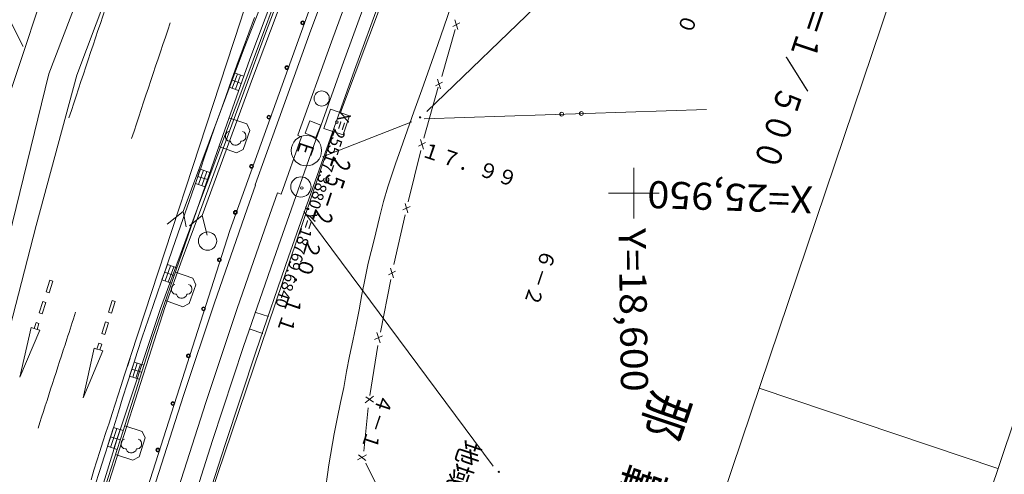
# Model space of a CAD drawing. Extents: x 18414 to 18664, y 25851 to 26133.
# Drawn here: x 18570 to 18618, y 25936 to 25959 of the extents above; entities that cross this region are included whole.
import ezdxf

# ---------------------------------------------------------------- set-up
doc = ezdxf.new("R2010")
doc.units = 0
doc.layers.add('\\M+587ED\\M+59698', color=3, linetype='Continuous', lineweight=0)
doc.layers.add('道路平面図', color=7, linetype='Continuous', lineweight=0)
doc.styles.add('\\M+5A3CD\\M+5A3D3 \\M+5A5B4\\M+5A5B7\\M+5A5C3\\M+5A5AF', font='MS Gothic.ttf')

msp = doc.modelspace()

# ---------------------------------------------------------------- linework, layer by layer
at = {"layer": '\\M+587ED\\M+59698', "linetype": 'Continuous', "lineweight": 13}
for p, q in [((18652.49, 26077.762), (18577.395, 25855.018)), ((18664.247, 26073.799), (18589.151, 25851.054)), ((18617.933, 25936.427), (18606.177, 25940.39))]:
    msp.add_line(p, q, dxfattribs=at)
at = {"layer": '道路平面図', "linetype": 'Continuous', "lineweight": 13}
for p, q in [((18610.085, 25973.594), (18589.798, 25954.017)), ((18572.561, 25955.812), (18578.639, 25971.911)), ((18585.558, 25953.962), (18592.041, 25971.334)), ((18576.194, 25968.96), (18571.183, 25955.876)), ((18573.659, 25968.082), (18565.915, 25944.878)), ((18583.03, 25965.844), (18580.621, 25958.474)), ((18583.954, 25965.135), (18580.769, 25957.052)), ((18584.544, 25964.943), (18581.864, 25957.885)), ((18581.212, 25955.638), (18584.507, 25964.388)), ((18580.841, 25955.443), (18583.808, 25963.504)), ((18584.023, 25957.849), (18585.69, 25962.359)), ((18592.12, 25962.468), (18590.353, 25957.325)), ((18585.104, 25957.458), (18586.804, 25962.053)), ((18581.093, 25956.602), (18582.783, 25961.124)), ((18585.629, 25956.264), (18587.289, 25960.801)), ((18586.243, 25956.049), (18587.899, 25960.577)), ((18584.323, 25959.886), (18580.103, 25948.15)), ((18569.915, 25957.222), (18569.324, 25958.387)), ((18580.621, 25958.474), (18574.903, 25940.992)), ((18581.039, 25957.897), (18581.318, 25958.647)), ((18591.434, 25958.379), (18591.077, 25958.203)), ((18591.324, 25958.053), (18591.187, 25958.528)), ((18581.864, 25957.885), (18578.602, 25949.023)), ((18580.761, 25957.147), (18581.039, 25957.897)), ((18582.365, 25953.237), (18584.023, 25957.849)), ((18590.545, 25955.744), (18591.195, 25958.064)), ((18583.446, 25952.846), (18585.104, 25957.458)), ((18580.769, 25957.052), (18577.8, 25949.097)), ((18580.452, 25956.302), (18580.761, 25957.147)), ((18590.353, 25957.325), (18589.564, 25955.085)), ((18579.48, 25952.053), (18581.093, 25956.602)), ((18580.061, 25955.225), (18580.315, 25955.926)), ((18580.203, 25955.614), (18580.452, 25956.302)), ((18580.315, 25955.926), (18580.785, 25955.756)), ((18583.986, 25951.648), (18585.629, 25956.264)), ((18584.599, 25951.432), (18586.243, 25956.049)), ((18571.183, 25955.876), (18566.405, 25936.365)), ((18570.566, 25948.41), (18572.561, 25955.812)), ((18578.463, 25949.132), (18580.841, 25955.443)), ((18578.738, 25948.896), (18581.212, 25955.638)), ((18579.9, 25954.766), (18580.203, 25955.614)), ((18580.188, 25955.576), (18580.658, 25955.405)), ((18580.472, 25955.869), (18580.218, 25955.168)), ((18580.629, 25955.813), (18580.375, 25955.112)), ((18590.584, 25955.467), (18590.227, 25955.29)), ((18590.474, 25955.141), (18590.337, 25955.616)), ((18580.532, 25955.055), (18580.061, 25955.225)), ((18589.564, 25955.085), (18589.165, 25953.999)), ((18589.655, 25952.713), (18590.365, 25955.211)), ((18579.634, 25954.012), (18579.9, 25954.766)), ((18579.369, 25953.257), (18579.634, 25954.012)), ((18585.055, 25954.132), (18584.735, 25953.184)), ((18586.002, 25953.812), (18585.055, 25954.132)), ((18589.165, 25953.999), (18588.517, 25952.173)), ((18589.678, 25953.661), (18603.585, 25954.118)), ((18580.055, 25953.712), (18580.931, 25953.407)), ((18584.043, 25953.558), (18583.806, 25952.952)), ((18584.58, 25953.348), (18584.043, 25953.558)), ((18589.065, 25953.505), (18584.661, 25951.791)), ((18585.683, 25952.865), (18586.002, 25953.812)), ((18579.079, 25934.94), (18585.209, 25953.024)), ((18579.139, 25952.595), (18579.369, 25953.257)), ((18579.966, 25953), (18579.906, 25952.92)), ((18580.046, 25953.04), (18579.966, 25953)), ((18580.806, 25953), (18580.726, 25953.04)), ((18581.085, 25953.088), (18580.753, 25952.139)), ((18580.866, 25952.919), (18580.806, 25953)), ((18580.931, 25953.407), (18581.085, 25953.088)), ((18581.355, 25950.409), (18582.362, 25953.229)), ((18584.343, 25952.741), (18584.58, 25953.348)), ((18584.735, 25953.184), (18585.683, 25952.865)), ((18578.877, 25951.84), (18579.139, 25952.595)), ((18579.906, 25952.92), (18579.886, 25952.84)), ((18579.886, 25952.84), (18579.886, 25952.76)), ((18579.886, 25952.76), (18579.906, 25952.68)), ((18579.906, 25952.68), (18579.945, 25952.62)), ((18579.945, 25952.62), (18580.005, 25952.58)), ((18580.005, 25952.58), (18580.085, 25952.56)), ((18580.085, 25952.56), (18580.125, 25952.56)), ((18580.125, 25952.56), (18580.145, 25952.5)), ((18580.625, 25952.5), (18580.645, 25952.56)), ((18580.645, 25952.56), (18580.685, 25952.56)), ((18580.685, 25952.56), (18580.765, 25952.58)), ((18580.765, 25952.58), (18580.826, 25952.619)), ((18580.826, 25952.619), (18580.866, 25952.679)), ((18580.886, 25952.839), (18580.866, 25952.919)), ((18580.866, 25952.679), (18580.886, 25952.759)), ((18580.886, 25952.759), (18580.886, 25952.839)), ((18583.639, 25952.773), (18582.632, 25949.953)), ((18583.445, 25952.842), (18583.639, 25952.773)), ((18583.806, 25952.952), (18584.343, 25952.741)), ((18589.634, 25952.159), (18589.497, 25952.634)), ((18577.887, 25947.444), (18579.48, 25952.053)), ((18579.56, 25952.291), (18580.435, 25951.985)), ((18580.145, 25952.5), (18580.185, 25952.44)), ((18580.185, 25952.44), (18580.265, 25952.38)), ((18580.265, 25952.38), (18580.345, 25952.36)), ((18580.345, 25952.36), (18580.425, 25952.36)), ((18580.425, 25952.36), (18580.485, 25952.38)), ((18580.435, 25951.985), (18580.753, 25952.139)), ((18580.485, 25952.38), (18580.565, 25952.42)), ((18580.565, 25952.42), (18580.605, 25952.46)), ((18580.605, 25952.46), (18580.625, 25952.5)), ((18588.517, 25952.173), (18588.267, 25951.433)), ((18588.893, 25949.572), (18589.515, 25952.1)), ((18589.743, 25952.485), (18589.387, 25952.308)), ((18578.648, 25951.178), (18578.877, 25951.84)), ((18582.38, 25947.072), (18583.986, 25951.648)), ((18578.361, 25950.348), (18578.648, 25951.178)), ((18578.408, 25950.472), (18578.646, 25951.174)), ((18578.804, 25951.121), (18578.565, 25950.418)), ((18578.646, 25951.174), (18579.12, 25951.014)), ((18578.962, 25951.067), (18578.723, 25950.364)), ((18582.997, 25946.867), (18584.599, 25951.432)), ((18588.267, 25951.433), (18587.888, 25950.307)), ((18600, 25951.25), (18600, 25948.75)), ((18578.527, 25950.823), (18579, 25950.662)), ((18578.1, 25949.592), (18578.361, 25950.348)), ((18578.881, 25950.311), (18578.408, 25950.472)), ((18580.95, 25949.216), (18581.358, 25950.383)), ((18581.355, 25950.409), (18581.358, 25950.383)), ((18587.888, 25950.307), (18587.678, 25949.587)), ((18582.075, 25948.948), (18582.446, 25950.009)), ((18582.632, 25949.953), (18582.449, 25950.018)), ((18601.25, 25950), (18598.75, 25950)), ((18576.69, 25944.318), (18578.463, 25949.132)), ((18577.806, 25948.741), (18578.1, 25949.592)), ((18579.346, 25944.585), (18580.95, 25949.216)), ((18587.678, 25949.587), (18587.477, 25948.797)), ((18588.982, 25949.345), (18588.625, 25949.168)), ((18588.872, 25949.019), (18588.735, 25949.494)), ((18577.8, 25949.097), (18577.014, 25948.471)), ((18577.545, 25947.985), (18577.806, 25948.741)), ((18578.602, 25949.023), (18577.759, 25946.745)), ((18577.8, 25949.097), (18577.944, 25948.33)), ((18578.738, 25948.896), (18578.107, 25948.39)), ((18578.738, 25948.896), (18578.985, 25947.921)), ((18580.47, 25944.318), (18582.075, 25948.948)), ((18583.753, 25949.096), (18593.079, 25936.552)), ((18587.477, 25948.797), (18587.207, 25947.7)), ((18588.181, 25946.482), (18588.743, 25948.931)), ((18567.431, 25936.294), (18570.566, 25948.41)), ((18580.103, 25948.15), (18575.827, 25934.783)), ((18577.283, 25947.229), (18577.545, 25947.985)), ((18587.207, 25947.7), (18586.916, 25946.545)), ((18576.297, 25942.845), (18577.887, 25947.444)), ((18577.054, 25946.567), (18577.283, 25947.229)), ((18577.759, 25946.745), (18576.919, 25944.404)), ((18580.782, 25942.44), (18582.38, 25947.072)), ((18581.398, 25942.234), (18582.997, 25946.867)), ((18576.756, 25945.729), (18577.023, 25946.478)), ((18576.8, 25945.837), (18577.054, 25946.567)), ((18577.18, 25946.422), (18576.913, 25945.673)), ((18577.023, 25946.478), (18577.494, 25946.31)), ((18577.337, 25946.366), (18577.071, 25945.617)), ((18586.916, 25946.545), (18586.766, 25945.805)), ((18588.022, 25946.304), (18588.159, 25945.829)), ((18588.159, 25945.829), (18588.022, 25946.304)), ((18576.569, 25945.176), (18576.8, 25945.837)), ((18577.228, 25945.561), (18576.756, 25945.729)), ((18576.89, 25946.103), (18577.361, 25945.936)), ((18577.43, 25946.103), (18578.279, 25945.801)), ((18578.279, 25945.801), (18578.431, 25945.482)), ((18586.766, 25945.805), (18586.595, 25945.005)), ((18587.517, 25943.143), (18588.03, 25945.741)), ((18588.269, 25946.155), (18587.913, 25945.978)), ((18571.054, 25945.138), (18571.242, 25945.708)), ((18571.197, 25945.091), (18571.384, 25945.661)), ((18571.384, 25945.661), (18571.242, 25945.708)), ((18577.249, 25945.384), (18577.228, 25945.304)), ((18577.228, 25945.304), (18577.228, 25945.224)), ((18577.309, 25945.464), (18577.249, 25945.384)), ((18577.389, 25945.504), (18577.309, 25945.464)), ((18578.149, 25945.463), (18578.069, 25945.503)), ((18578.1, 25944.552), (18578.431, 25945.482)), ((18578.209, 25945.383), (18578.149, 25945.463)), ((18578.229, 25945.303), (18578.209, 25945.383)), ((18578.228, 25945.223), (18578.229, 25945.303)), ((18571.197, 25945.091), (18571.054, 25945.138)), ((18576.307, 25944.42), (18576.569, 25945.176)), ((18577.228, 25945.224), (18577.248, 25945.144)), ((18577.248, 25945.144), (18577.288, 25945.084)), ((18577.288, 25945.084), (18577.348, 25945.044)), ((18577.348, 25945.044), (18577.428, 25945.024)), ((18577.428, 25945.024), (18577.468, 25945.024)), ((18577.468, 25945.024), (18577.488, 25944.964)), ((18577.488, 25944.964), (18577.528, 25944.904)), ((18577.528, 25944.904), (18577.608, 25944.844)), ((18577.608, 25944.844), (18577.688, 25944.824)), ((18577.688, 25944.824), (18577.768, 25944.823)), ((18577.768, 25944.823), (18577.828, 25944.843)), ((18577.828, 25944.843), (18577.908, 25944.883)), ((18577.908, 25944.883), (18577.948, 25944.923)), ((18577.948, 25944.923), (18577.968, 25944.963)), ((18577.968, 25944.963), (18577.988, 25945.023)), ((18577.988, 25945.023), (18578.028, 25945.023)), ((18578.028, 25945.023), (18578.108, 25945.043)), ((18578.108, 25945.043), (18578.168, 25945.083)), ((18578.168, 25945.083), (18578.208, 25945.143)), ((18578.208, 25945.143), (18578.228, 25945.223)), ((18586.595, 25945.005), (18586.474, 25944.254)), ((18570.71, 25944.093), (18570.898, 25944.663)), ((18570.853, 25944.046), (18571.04, 25944.616)), ((18571.04, 25944.616), (18570.898, 25944.663)), ((18574.13, 25944.128), (18574.311, 25944.7)), ((18574.273, 25944.082), (18574.454, 25944.654)), ((18574.454, 25944.654), (18574.311, 25944.7)), ((18574.533, 25937.846), (18576.69, 25944.318)), ((18576.919, 25944.404), (18574.898, 25938.111)), ((18576.079, 25943.758), (18576.307, 25944.42)), ((18576.932, 25944.703), (18577.781, 25944.4)), ((18577.781, 25944.4), (18578.1, 25944.552)), ((18577.82, 25940.031), (18579.346, 25944.585)), ((18578.918, 25939.689), (18580.47, 25944.318)), ((18570.853, 25944.046), (18570.71, 25944.093)), ((18574.273, 25944.082), (18574.13, 25944.128)), ((18582.005, 25943.913), (18581.384, 25944.123)), ((18586.474, 25944.254), (18586.323, 25943.513)), ((18569.75, 25940.935), (18570.318, 25943.38)), ((18570.318, 25943.38), (18570.46, 25943.333)), ((18570.46, 25943.333), (18570.554, 25943.618)), ((18570.46, 25943.333), (18570.603, 25943.286)), ((18570.697, 25943.571), (18570.554, 25943.618)), ((18570.603, 25943.286), (18570.697, 25943.571)), ((18573.797, 25943.079), (18573.978, 25943.651)), ((18573.94, 25943.034), (18574.121, 25943.606)), ((18574.121, 25943.606), (18573.978, 25943.651)), ((18575.79, 25942.906), (18576.079, 25943.758)), ((18586.323, 25943.513), (18586.152, 25942.713)), ((18569.75, 25940.935), (18570.745, 25943.239)), ((18570.603, 25943.286), (18570.745, 25943.239)), ((18573.94, 25943.034), (18573.797, 25943.079)), ((18574.842, 25938.28), (18576.297, 25942.845)), ((18575.537, 25942.147), (18575.79, 25942.906)), ((18581.726, 25943.084), (18581.104, 25943.294)), ((18587.626, 25942.975), (18587.23, 25942.779)), ((18587.349, 25943.134), (18587.506, 25942.62)), ((18587.506, 25942.62), (18587.349, 25943.134)), ((18572.87, 25939.911), (18573.412, 25942.362)), ((18573.412, 25942.362), (18573.555, 25942.317)), ((18573.555, 25942.317), (18573.646, 25942.603)), ((18573.788, 25942.557), (18573.646, 25942.603)), ((18573.698, 25942.271), (18573.788, 25942.557)), ((18579.244, 25937.81), (18580.782, 25942.44)), ((18586.152, 25942.713), (18586.001, 25941.973)), ((18586.993, 25940.022), (18587.397, 25942.492)), ((18572.87, 25939.911), (18573.841, 25942.226)), ((18573.555, 25942.317), (18573.698, 25942.271)), ((18573.698, 25942.271), (18573.841, 25942.226)), ((18575.187, 25941.859), (18575.054, 25941.456)), ((18575.299, 25941.415), (18575.537, 25942.147)), ((18579.865, 25937.618), (18581.398, 25942.234)), ((18586.001, 25941.973), (18585.841, 25941.202)), ((18575.058, 25940.652), (18575.299, 25941.415)), ((18575.158, 25940.988), (18575.382, 25941.672)), ((18575.54, 25941.62), (18575.316, 25940.936)), ((18575.382, 25941.672), (18575.857, 25941.516)), ((18575.699, 25941.568), (18575.475, 25940.884)), ((18574.903, 25940.992), (18574.751, 25940.528)), ((18575.633, 25940.832), (18575.158, 25940.988)), ((18575.27, 25941.33), (18575.745, 25941.174)), ((18585.841, 25941.202), (18585.709, 25940.422)), ((18574.751, 25940.528), (18574.6, 25940.063)), ((18574.82, 25939.888), (18575.058, 25940.652)), ((18585.709, 25940.422), (18585.559, 25939.681)), ((18574.6, 25940.063), (18574.45, 25939.599)), ((18576.325, 25935.364), (18577.82, 25940.031)), ((18587.181, 25939.992), (18586.774, 25939.667)), ((18587.18, 25939.696), (18586.805, 25939.954)), ((18574.45, 25939.599), (18574.3, 25939.134)), ((18574.612, 25939.22), (18574.82, 25939.888)), ((18577.423, 25935.023), (18578.918, 25939.689)), ((18585.559, 25939.681), (18585.388, 25938.881)), ((18586.697, 25937.286), (18586.922, 25939.42)), ((18574.3, 25939.134), (18574.15, 25938.669)), ((18574.364, 25938.428), (18574.612, 25939.22)), ((18574.15, 25938.669), (18574.001, 25938.205)), ((18574.073, 25937.525), (18574.374, 25938.458)), ((18574.374, 25938.458), (18574.85, 25938.305)), ((18574.921, 25938.537), (18575.775, 25938.26)), ((18585.388, 25938.881), (18585.237, 25938.141)), ((18573.371, 25933.699), (18574.842, 25938.28)), ((18574.898, 25938.111), (18573.841, 25934.83)), ((18574.001, 25938.205), (18573.853, 25937.74)), ((18574.152, 25937.761), (18574.364, 25938.428)), ((18574.223, 25937.991), (18574.699, 25937.838)), ((18574.532, 25938.407), (18574.231, 25937.473)), ((18574.691, 25938.356), (18574.39, 25937.422)), ((18575.775, 25938.26), (18575.936, 25937.946)), ((18585.237, 25938.141), (18584.985, 25936.61)), ((18573.567, 25934.685), (18574.533, 25937.846)), ((18573.853, 25937.74), (18573.704, 25937.275)), ((18573.907, 25937), (18574.152, 25937.761)), ((18574.549, 25937.371), (18574.073, 25937.525)), ((18574.767, 25937.763), (18574.747, 25937.683)), ((18574.747, 25937.683), (18574.747, 25937.603)), ((18574.747, 25937.603), (18574.767, 25937.523)), ((18574.828, 25937.843), (18574.767, 25937.763)), ((18574.767, 25937.523), (18574.807, 25937.463)), ((18574.908, 25937.883), (18574.828, 25937.843)), ((18575.668, 25937.843), (18575.588, 25937.883)), ((18575.632, 25937.006), (18575.936, 25937.946)), ((18575.728, 25937.763), (18575.668, 25937.843)), ((18575.687, 25937.463), (18575.727, 25937.523)), ((18575.727, 25937.523), (18575.747, 25937.603)), ((18575.747, 25937.683), (18575.728, 25937.763)), ((18575.747, 25937.603), (18575.747, 25937.683)), ((18577.758, 25933.14), (18579.244, 25937.81)), ((18578.379, 25932.948), (18579.865, 25937.618)), ((18573.704, 25937.275), (18573.557, 25936.81)), ((18573.691, 25936.334), (18573.907, 25937)), ((18574.463, 25937.121), (18575.317, 25936.845)), ((18574.807, 25937.463), (18574.867, 25937.423)), ((18574.867, 25937.423), (18574.947, 25937.403)), ((18574.947, 25937.403), (18574.987, 25937.403)), ((18574.987, 25937.403), (18575.007, 25937.343)), ((18575.007, 25937.343), (18575.047, 25937.283)), ((18575.047, 25937.283), (18575.127, 25937.223)), ((18575.127, 25937.223), (18575.207, 25937.203)), ((18575.207, 25937.203), (18575.287, 25937.203)), ((18575.287, 25937.203), (18575.347, 25937.223)), ((18575.317, 25936.845), (18575.632, 25937.006)), ((18575.347, 25937.223), (18575.427, 25937.263)), ((18575.427, 25937.263), (18575.467, 25937.303)), ((18575.467, 25937.303), (18575.487, 25937.343)), ((18575.487, 25937.343), (18575.507, 25937.403)), ((18575.507, 25937.403), (18575.547, 25937.403)), ((18575.547, 25937.403), (18575.627, 25937.423)), ((18575.627, 25937.423), (18575.687, 25937.463)), ((18586.835, 25937.107), (18586.389, 25936.862)), ((18586.804, 25936.821), (18586.439, 25937.109)), ((18573.557, 25936.81), (18573.41, 25936.344)), ((18584.985, 25936.61), (18584.762, 25935.069)), ((18587.402, 25935.465), (18586.794, 25936.692)), ((18573.41, 25936.344), (18573.263, 25935.879)), ((18573.444, 25935.573), (18573.691, 25936.334))]:
    msp.add_line(p, q, dxfattribs=at)
for centre, radius in [((18583.686, 25958.386), 0.0938), ((18583.686, 25958.386), 0.0625), ((18582.907, 25956.175), 0.0938), ((18582.907, 25956.175), 0.0625), ((18584.625, 25954.659), 0.375), ((18596.449, 25953.885), 0.0938), ((18597.417, 25953.921), 0.0938), ((18582.019, 25953.737), 0.0938), ((18582.019, 25953.737), 0.0625), ((18585.369, 25953.498), 0.0625), ((18589.471, 25953.731), 0.0313), ((18583.872, 25952.09), 0.75), ((18581.171, 25951.318), 0.0938), ((18581.171, 25951.318), 0.0625), ((18583.599, 25950.302), 0.5), ((18583.648, 25950.253), 0.0625), ((18580.373, 25949.048), 0.0938), ((18580.373, 25949.048), 0.0625), ((18579.003, 25947.634), 0.45), ((18579.584, 25946.709), 0.0938), ((18579.584, 25946.709), 0.0625), ((18578.805, 25944.3), 0.0938), ((18578.805, 25944.3), 0.0625), ((18578.056, 25941.98), 0.0938), ((18578.056, 25941.98), 0.0625), ((18577.296, 25939.63), 0.0938), ((18577.296, 25939.63), 0.0625), ((18576.557, 25937.34), 0.0938), ((18576.557, 25937.34), 0.0625), ((18593.345, 25936.265), 0.0313)]:
    msp.add_circle(centre, radius, dxfattribs=at)
for centre, radius, start, end in [((19132.763, 25691.834), 626.044, 154.014103, 154.935764), ((19108.304, 25777.984), 564.19, 161.23996, 161.85286), ((19108.304, 25777.984), 560.94, 161.23996, 161.85286), ((15696.39, 26863.792), 3019.568, 342.241422, 342.267825), ((19047.764, 25786.55), 500.694, 161.81584, 162.34326), ((18572.076, 25942.803), 0.000000452, 342.1558, 342.2415)]:
    msp.add_arc(centre, radius, start, end, dxfattribs=at)

# ---------------------------------------------------------------- texts
at = {"layer": '道路平面図', "linetype": 'Continuous', "lineweight": 13, "style": '\\M+5A3CD\\M+5A3D3 \\M+5A5B4\\M+5A5B7\\M+5A5C3\\M+5A5AF'}
for s, height, rotation, width, p in [('７５０', 0.7382, 251.3691, 0.956174, (18603.055, 25960.727)), ('Ｓ＝１／５００', 1.2573, 251.3691, 0.818182, (18608.989, 25960.724)), ('X=25517.3880,Y=18769.6840', 0.56769, 251.3822, 1, (18585.545, 25954.034)), ('Ｅ', 0.738, 251.3691, 0.858839, (18583.628, 25952.7)), ('１７．９９', 0.7382, 341.4691, 0.975641, (18589.458, 25951.835)), ('２５－２', 0.9525, 251.3691, 0.70356, (18585.254, 25952.02)), ('X=25,950', 1.3335, 178.0691, 1.07, (18608.829, 25950.329)), ('Y=18,600', 1.3335, 270.8691, 1.07, (18599.25, 25948.262)), ('２０．１１', 0.7382, 251.3691, 0.975641, (18583.967, 25947.836)), ('６－２', 0.7382, 251.3691, 0.956174, (18595.498, 25947.313)), ('４－１', 0.7382, 251.3691, 0.956174, (18587.489, 25940.185)), ('那', 1.881, 251.3691, 0.863595, (18601.034, 25940.368)), ('地域振興', 0.9525, 251.3691, 0.93808, (18591.585, 25937.923)), ('覇', 1.881, 251.3691, 0.863595, (18599.806, 25936.726))]:
    msp.add_text(s, height=height, rotation=rotation, dxfattribs=dict(at, width=width)).set_placement(p)

doc.saveas('drawing.dxf')
